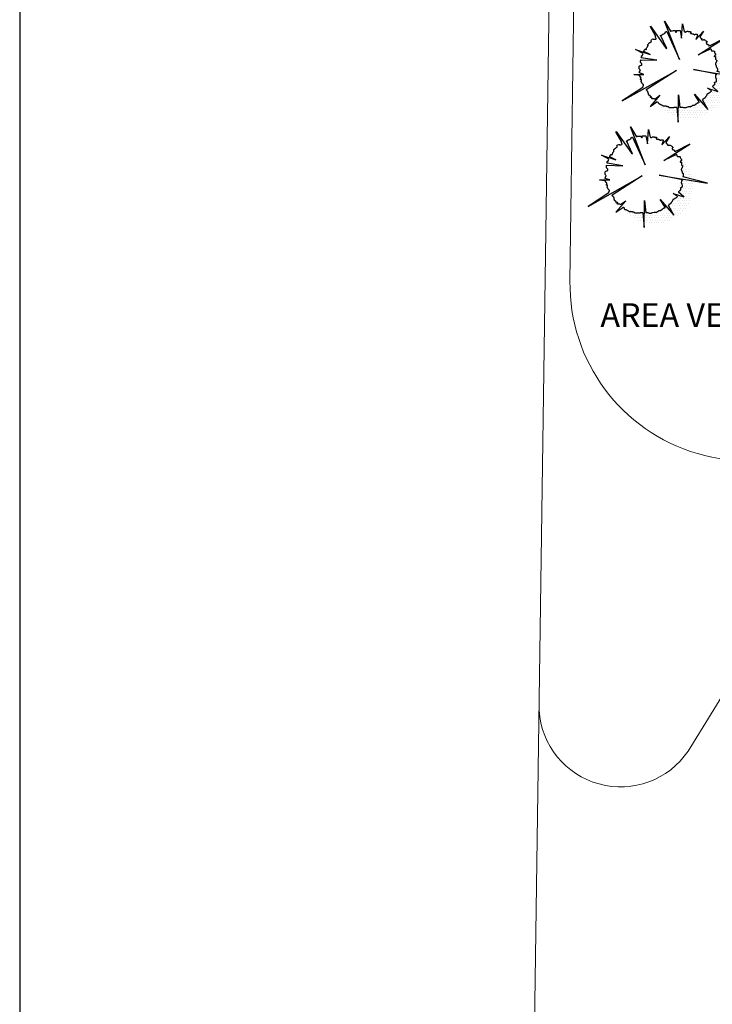
# Model space of a CAD drawing. Units: inches. Extents: x 844 to 2847, y 478 to 905.
# Drawn here: x 844 to 879, y 677 to 727 of the extents above; entities that cross this region are included whole.
import ezdxf

# ---------------------------------------------------------------- set-up
doc = ezdxf.new("R2010")
doc.units = ezdxf.units.IN
doc.header["$MEASUREMENT"] = 0
doc.layers.add('ARBOL', color=3, linetype='Continuous')
doc.layers.add('foto', color=7, linetype='Continuous')
doc.layers.add('banqueta estacionamiento', color=124, linetype='Continuous', lineweight=13)
doc.layers.add('texto', color=156, linetype='Continuous', lineweight=70)
doc.layers.add('linite terreno', color=7, linetype='Continuous', lineweight=13, true_color=0x003d4c)
doc.styles.get("Standard").update_dxf_attribs({"font": 'arial.ttf'})

# ---------------------------------------------------------------- blocks, each defined once
blk = doc.blocks.new('27')
at = {"layer": 'ARBOL', "color": 8}
for p, q in [((4623.96, 1839.598), (4623.96, 1839.598)), ((4623.991, 1839.536), (4623.991, 1839.536)), ((4624.023, 1839.473), (4624.023, 1839.473)), ((4624.085, 1839.473), (4624.085, 1839.473)), ((4624.054, 1839.411), (4624.054, 1839.411)), ((4624.054, 1839.286), (4624.054, 1839.286)), ((4624.085, 1839.348), (4624.085, 1839.348)), ((4624.085, 1839.223), (4624.085, 1839.223)), ((4624.116, 1839.411), (4624.116, 1839.411)), ((4624.116, 1839.286), (4624.116, 1839.286)), ((4624.148, 1839.348), (4624.148, 1839.348)), ((4624.148, 1839.223), (4624.148, 1839.223)), ((4624.179, 1839.286), (4624.179, 1839.286)), ((4624.21, 1839.223), (4624.21, 1839.223)), ((4624.054, 1839.161), (4624.054, 1839.161)), ((4624.054, 1839.036), (4624.054, 1839.036)), ((4624.085, 1839.098), (4624.085, 1839.098)), ((4624.085, 1838.973), (4624.085, 1838.973)), ((4624.116, 1839.161), (4624.116, 1839.161)), ((4624.116, 1839.036), (4624.116, 1839.036)), ((4624.148, 1839.098), (4624.148, 1839.098)), ((4624.148, 1838.973), (4624.148, 1838.973)), ((4624.179, 1839.161), (4624.179, 1839.161)), ((4624.179, 1839.036), (4624.179, 1839.036)), ((4624.21, 1839.098), (4624.21, 1839.098)), ((4624.21, 1838.973), (4624.21, 1838.973)), ((4624.241, 1839.161), (4624.241, 1839.161)), ((4624.241, 1839.036), (4624.241, 1839.036)), ((4624.273, 1839.098), (4624.273, 1839.098)), ((4624.273, 1838.973), (4624.273, 1838.973)), ((4623.96, 1838.723), (4623.96, 1838.723)), ((4623.991, 1838.786), (4623.991, 1838.786)), ((4624.023, 1838.848), (4624.023, 1838.848)), ((4624.023, 1838.723), (4624.023, 1838.723)), ((4624.054, 1838.911), (4624.054, 1838.911)), ((4624.054, 1838.786), (4624.054, 1838.786)), ((4624.085, 1838.848), (4624.085, 1838.848)), ((4624.085, 1838.723), (4624.085, 1838.723)), ((4624.116, 1838.911), (4624.116, 1838.911)), ((4624.116, 1838.786), (4624.116, 1838.786)), ((4624.148, 1838.848), (4624.148, 1838.848)), ((4624.148, 1838.723), (4624.148, 1838.723)), ((4624.179, 1838.911), (4624.179, 1838.911)), ((4624.179, 1838.786), (4624.179, 1838.786)), ((4624.21, 1838.848), (4624.21, 1838.848)), ((4624.21, 1838.723), (4624.21, 1838.723)), ((4624.241, 1838.911), (4624.241, 1838.911)), ((4624.241, 1838.786), (4624.241, 1838.786)), ((4624.273, 1838.848), (4624.273, 1838.848)), ((4624.273, 1838.723), (4624.273, 1838.723)), ((4624.304, 1838.911), (4624.304, 1838.911)), ((4624.304, 1838.786), (4624.304, 1838.786)), ((4623.835, 1838.473), (4623.835, 1838.473)), ((4623.866, 1838.536), (4623.866, 1838.536)), ((4623.898, 1838.598), (4623.898, 1838.598)), ((4623.898, 1838.473), (4623.898, 1838.473)), ((4623.929, 1838.661), (4623.929, 1838.661)), ((4623.929, 1838.536), (4623.929, 1838.536)), ((4623.96, 1838.598), (4623.96, 1838.598)), ((4623.96, 1838.473), (4623.96, 1838.473)), ((4623.991, 1838.661), (4623.991, 1838.661)), ((4623.991, 1838.536), (4623.991, 1838.536)), ((4624.023, 1838.598), (4624.023, 1838.598)), ((4624.023, 1838.473), (4624.023, 1838.473)), ((4624.054, 1838.661), (4624.054, 1838.661)), ((4624.054, 1838.536), (4624.054, 1838.536)), ((4624.085, 1838.598), (4624.085, 1838.598)), ((4624.085, 1838.473), (4624.085, 1838.473)), ((4624.116, 1838.661), (4624.116, 1838.661)), ((4624.116, 1838.536), (4624.116, 1838.536)), ((4624.148, 1838.598), (4624.148, 1838.598)), ((4624.148, 1838.473), (4624.148, 1838.473)), ((4624.179, 1838.661), (4624.179, 1838.661)), ((4624.179, 1838.536), (4624.179, 1838.536)), ((4624.21, 1838.598), (4624.21, 1838.598)), ((4624.21, 1838.473), (4624.21, 1838.473)), ((4624.241, 1838.661), (4624.241, 1838.661)), ((4624.241, 1838.536), (4624.241, 1838.536)), ((4622.585, 1838.223), (4622.585, 1838.223)), ((4622.648, 1838.223), (4622.648, 1838.223)), ((4623.46, 1838.223), (4623.46, 1838.223)), ((4623.523, 1838.223), (4623.523, 1838.223)), ((4623.554, 1838.286), (4623.554, 1838.286)), ((4623.585, 1838.223), (4623.585, 1838.223)), ((4623.616, 1838.286), (4623.616, 1838.286)), ((4623.648, 1838.348), (4623.648, 1838.348)), ((4623.648, 1838.223), (4623.648, 1838.223)), ((4623.679, 1838.286), (4623.679, 1838.286)), ((4623.71, 1838.348), (4623.71, 1838.348)), ((4623.71, 1838.223), (4623.71, 1838.223)), ((4623.741, 1838.411), (4623.741, 1838.411)), ((4623.741, 1838.286), (4623.741, 1838.286)), ((4623.773, 1838.348), (4623.773, 1838.348)), ((4623.773, 1838.223), (4623.773, 1838.223)), ((4623.804, 1838.411), (4623.804, 1838.411)), ((4623.804, 1838.286), (4623.804, 1838.286)), ((4623.835, 1838.348), (4623.835, 1838.348)), ((4623.835, 1838.223), (4623.835, 1838.223)), ((4623.866, 1838.411), (4623.866, 1838.411)), ((4623.866, 1838.286), (4623.866, 1838.286)), ((4623.898, 1838.348), (4623.898, 1838.348)), ((4623.898, 1838.223), (4623.898, 1838.223)), ((4623.929, 1838.411), (4623.929, 1838.411)), ((4623.929, 1838.286), (4623.929, 1838.286)), ((4623.96, 1838.348), (4623.96, 1838.348)), ((4623.96, 1838.223), (4623.96, 1838.223)), ((4623.991, 1838.411), (4623.991, 1838.411)), ((4623.991, 1838.286), (4623.991, 1838.286)), ((4624.023, 1838.348), (4624.023, 1838.348)), ((4624.023, 1838.223), (4624.023, 1838.223)), ((4624.054, 1838.411), (4624.054, 1838.411)), ((4624.054, 1838.286), (4624.054, 1838.286)), ((4624.085, 1838.348), (4624.085, 1838.348)), ((4624.116, 1838.411), (4624.116, 1838.411)), ((4624.116, 1838.286), (4624.116, 1838.286)), ((4624.148, 1838.348), (4624.148, 1838.348)), ((4624.179, 1838.411), (4624.179, 1838.411)), ((4622.616, 1838.161), (4622.616, 1838.161)), ((4622.679, 1838.161), (4622.679, 1838.161)), ((4622.71, 1838.098), (4622.71, 1838.098)), ((4622.741, 1838.161), (4622.741, 1838.161)), ((4622.773, 1838.098), (4622.773, 1838.098)), ((4622.804, 1838.161), (4622.804, 1838.161)), ((4622.804, 1838.036), (4622.804, 1838.036)), ((4622.835, 1838.098), (4622.835, 1838.098)), ((4622.866, 1838.161), (4622.866, 1838.161)), ((4622.866, 1838.036), (4622.866, 1838.036)), ((4622.898, 1838.098), (4622.898, 1838.098)), ((4622.898, 1837.973), (4622.898, 1837.973)), ((4622.929, 1838.036), (4622.929, 1838.036)), ((4622.96, 1838.098), (4622.96, 1838.098)), ((4622.96, 1837.973), (4622.96, 1837.973)), ((4622.991, 1838.036), (4622.991, 1838.036)), ((4623.023, 1838.098), (4623.023, 1838.098)), ((4623.023, 1837.973), (4623.023, 1837.973)), ((4623.054, 1838.036), (4623.054, 1838.036)), ((4623.085, 1838.098), (4623.085, 1838.098)), ((4623.085, 1837.973), (4623.085, 1837.973)), ((4623.116, 1838.036), (4623.116, 1838.036)), ((4623.148, 1838.098), (4623.148, 1838.098)), ((4623.148, 1837.973), (4623.148, 1837.973)), ((4623.179, 1838.036), (4623.179, 1838.036)), ((4623.21, 1838.098), (4623.21, 1838.098)), ((4623.21, 1837.973), (4623.21, 1837.973)), ((4623.241, 1838.161), (4623.241, 1838.161)), ((4623.241, 1838.036), (4623.241, 1838.036)), ((4623.273, 1838.098), (4623.273, 1838.098)), ((4623.273, 1837.973), (4623.273, 1837.973)), ((4623.304, 1838.161), (4623.304, 1838.161)), ((4623.304, 1838.036), (4623.304, 1838.036)), ((4623.335, 1838.098), (4623.335, 1838.098)), ((4623.335, 1837.973), (4623.335, 1837.973)), ((4623.366, 1838.161), (4623.366, 1838.161)), ((4623.366, 1838.036), (4623.366, 1838.036)), ((4623.398, 1838.098), (4623.398, 1838.098)), ((4623.398, 1837.973), (4623.398, 1837.973)), ((4623.429, 1838.161), (4623.429, 1838.161)), ((4623.429, 1838.036), (4623.429, 1838.036)), ((4623.46, 1838.098), (4623.46, 1838.098)), ((4623.46, 1837.973), (4623.46, 1837.973)), ((4623.491, 1838.161), (4623.491, 1838.161)), ((4623.491, 1838.036), (4623.491, 1838.036)), ((4623.523, 1838.098), (4623.523, 1838.098)), ((4623.523, 1837.973), (4623.523, 1837.973)), ((4623.554, 1838.161), (4623.554, 1838.161)), ((4623.554, 1838.036), (4623.554, 1838.036)), ((4623.585, 1838.098), (4623.585, 1838.098)), ((4623.585, 1837.973), (4623.585, 1837.973)), ((4623.616, 1838.161), (4623.616, 1838.161)), ((4623.616, 1838.036), (4623.616, 1838.036)), ((4623.648, 1838.098), (4623.648, 1838.098)), ((4623.648, 1837.973), (4623.648, 1837.973)), ((4623.679, 1838.161), (4623.679, 1838.161)), ((4623.679, 1838.036), (4623.679, 1838.036)), ((4623.71, 1838.098), (4623.71, 1838.098)), ((4623.71, 1837.973), (4623.71, 1837.973)), ((4623.741, 1838.161), (4623.741, 1838.161)), ((4623.741, 1838.036), (4623.741, 1838.036)), ((4623.773, 1838.098), (4623.773, 1838.098)), ((4623.804, 1838.161), (4623.804, 1838.161)), ((4623.804, 1838.036), (4623.804, 1838.036)), ((4623.835, 1838.098), (4623.835, 1838.098)), ((4623.866, 1838.161), (4623.866, 1838.161)), ((4623.898, 1838.098), (4623.898, 1838.098)), ((4623.929, 1838.161), (4623.929, 1838.161)), ((4623.991, 1838.161), (4623.991, 1838.161)), ((4623.054, 1837.911), (4623.054, 1837.911)), ((4623.116, 1837.911), (4623.116, 1837.911)), ((4623.179, 1837.911), (4623.179, 1837.911)), ((4623.241, 1837.911), (4623.241, 1837.911)), ((4623.304, 1837.911), (4623.304, 1837.911)), ((4623.366, 1837.911), (4623.366, 1837.911)), ((4623.429, 1837.911), (4623.429, 1837.911)), ((4623.491, 1837.911), (4623.491, 1837.911)), ((4623.554, 1837.911), (4623.554, 1837.911))]:
    blk.add_line(p, q, dxfattribs=at)
at = {"layer": 'ARBOL', "color": 60}
for points in [[(4622.484, 1839.934), (4622.467, 1839.972), (4622.467, 1840.001), (4622.332, 1840.234), (4622.332, 1840.253), (4622.721, 1839.7), (4622.753, 1839.68), (4622.595, 1840.019)], [(4622.752, 1840.115), (4623.079, 1839.399), (4622.697, 1840.38), (4622.85, 1840.122)], [(4622.146, 1839.547), (4621.95, 1839.651), (4622.324, 1839.525), (4622.166, 1839.604)], [(4622.085, 1839.39), (4622.499, 1839.379), (4622.097, 1839.44)]]:
    blk.add_lwpolyline(points, dxfattribs=at)
at = {"layer": 'ARBOL', "color": 62}
for points in [[(4623.095, 1840.142), (4623.135, 1839.943), (4623.158, 1840.312), (4623.203, 1840.114)], [(4623.542, 1840.014), (4623.5, 1839.913), (4623.699, 1840.127), (4623.606, 1839.975)], [(4622.141, 1838.68), (4621.608, 1838.331), (4622.999, 1839.117), (4622.226, 1838.62)], [(4622.059, 1838.981), (4621.902, 1839.011), (4622.165, 1839.011), (4622.049, 1839.05)]]:
    blk.add_lwpolyline(points, dxfattribs=at)
at = {"layer": 'ARBOL', "color": 60}
for points in [[(4622.595, 1840.019, 0.131286), (4622.609, 1840.015, 0.142379), (4622.623, 1840.019, 0.152753), (4622.631, 1840.029, -0.137583), (4622.639, 1840.04, -0.117365), (4622.664, 1840.05, 0.112381), (4622.69, 1840.06, 0.033984), (4622.705, 1840.072, 0.053758), (4622.712, 1840.081, 0.202853), (4622.715, 1840.092, -0.265461), (4622.718, 1840.101, -0.083282), (4622.726, 1840.106, -0.028004), (4622.752, 1840.115, -0.018439)], [(4622.166, 1839.604, -0.035475), (4622.168, 1839.622, -0.094092), (4622.18, 1839.648, -0.125391), (4622.196, 1839.663, -0.419478), (4622.211, 1839.658, 0.527878), (4622.224, 1839.656, 0.179613), (4622.233, 1839.676, -0.133905), (4622.241, 1839.704, -0.008454), (4622.254, 1839.723, 0.011043), (4622.264, 1839.738, 0.013812), (4622.273, 1839.754, 0.052515), (4622.275, 1839.759, 0.402751), (4622.273, 1839.762, -0.218029), (4622.269, 1839.766, -0.176674), (4622.269, 1839.78, -0.108455), (4622.28, 1839.8, -0.020172), (4622.295, 1839.814, -0.039115), (4622.303, 1839.82, -0.014938), (4622.311, 1839.826, 0.009212), (4622.325, 1839.834, 0.030272), (4622.355, 1839.855, 0.149525), (4622.359, 1839.862, 0.352141), (4622.358, 1839.864, -0.127698), (4622.353, 1839.868, -0.319948)], [(4622.353, 1839.868, -0.319948), (4622.356, 1839.904, -0.231261), (4622.398, 1839.923, -0.089595), (4622.415, 1839.92, 0.092234), (4622.432, 1839.916, 0.069869), (4622.472, 1839.921, 0.215097), (4622.482, 1839.93, 0.043549), (4622.484, 1839.934, -0.071022)], [(4622.097, 1839.44, 0.246824), (4622.099, 1839.469, -0.39983), (4622.107, 1839.492, -0.324069), (4622.116, 1839.49, 0.531334), (4622.123, 1839.492), (4622.146, 1839.547)], [(4622.049, 1839.05, -0.01538), (4622.05, 1839.067, -0.05411), (4622.055, 1839.088, -0.08136), (4622.062, 1839.101, -0.232175), (4622.068, 1839.105, 0.326672), (4622.073, 1839.108, 0.189146), (4622.072, 1839.116, 0.044371), (4622.056, 1839.142, 0.061214), (4622.047, 1839.153, -0.223289), (4622.045, 1839.156), (4622.045, 1839.184), (4622.045, 1839.218, -0.210386), (4622.046, 1839.221, -0.025915), (4622.067, 1839.238, -0.136158), (4622.095, 1839.249, 0.218404), (4622.112, 1839.259, 0.154788), (4622.115, 1839.269, 0.094501), (4622.112, 1839.286, 0.162104), (4622.097, 1839.304, -0.174882), (4622.084, 1839.321, -0.031307), (4622.079, 1839.34, -0.081505), (4622.079, 1839.348, -0.015782), (4622.081, 1839.361, 0.009703), (4622.084, 1839.382, 0.006374), (4622.085, 1839.39, -0.068948)]]:
    blk.add_lwpolyline(points, format="xyb", dxfattribs=at)
at = {"layer": 'ARBOL', "color": 62}
for points in [[(4622.85, 1840.122, -0.16473), (4622.858, 1840.129, -0.042144), (4622.867, 1840.131, -0.01173), (4622.898, 1840.135, -0.031445), (4622.95, 1840.139, -0.112831), (4622.965, 1840.135, -0.109195), (4622.972, 1840.13, -0.106172), (4622.976, 1840.122, -0.123394), (4622.976, 1840.115, 0.106673), (4622.976, 1840.108, 1.420389), (4622.996, 1840.12, -0.704848), (4623.004, 1840.142), (4623.038, 1840.142), (4623.095, 1840.142, 0.089465)], [(4623.203, 1840.114, 0.035261), (4623.212, 1840.108, 0.056391), (4623.226, 1840.102, 0.105315), (4623.234, 1840.101, 0.180936), (4623.244, 1840.106, -0.123314), (4623.257, 1840.115, -0.037017), (4623.278, 1840.121, -0.069728), (4623.29, 1840.122, -0.074106), (4623.303, 1840.119, 0.061436), (4623.318, 1840.115, 0.056118), (4623.328, 1840.115, -0.042019), (4623.341, 1840.115, -0.153996), (4623.369, 1840.104, -0.283642), (4623.374, 1840.088, -0.481581), (4623.363, 1840.082, 0.854969), (4623.358, 1840.074, 0.092241), (4623.367, 1840.068, 0.042304), (4623.391, 1840.06, 0.028346), (4623.415, 1840.056, -0.043573), (4623.43, 1840.053, -0.027079), (4623.438, 1840.051, -0.023234), (4623.447, 1840.046, -0.208973), (4623.453, 1840.039, 0.216314), (4623.459, 1840.033, 0.295815), (4623.475, 1840.035, -0.154953), (4623.503, 1840.046, -0.021066), (4623.521, 1840.047, -0.079779), (4623.526, 1840.046, -0.142462), (4623.532, 1840.042, -0.097377), (4623.537, 1840.033, -0.180195), (4623.537, 1840.025, 0.252544), (4623.537, 1840.019, 0.07848), (4623.542, 1840.014, 0.040336)], [(4623.606, 1839.975, -0.087231), (4623.616, 1839.964, -0.068714), (4623.618, 1839.958, 0.056219), (4623.621, 1839.951, 0.049157), (4623.627, 1839.942, 0.068638), (4623.632, 1839.937, 0.265496), (4623.637, 1839.936, -0.183229), (4623.644, 1839.937, -0.525194), (4623.648, 1839.925, 0.407656), (4623.649, 1839.909, 0.128342), (4623.666, 1839.902, 0.105236), (4623.689, 1839.903, 0.105928), (4623.699, 1839.908, -0.214386), (4623.705, 1839.909, -0.052694), (4623.711, 1839.908, -0.022103), (4623.722, 1839.903, -0.030282), (4623.745, 1839.889, -0.023269), (4623.773, 1839.868, -0.048908), (4623.784, 1839.857, -0.067108), (4623.789, 1839.848, -0.647757), (4623.78, 1839.837, 0.522639), (4623.767, 1839.827, 0.055327), (4623.769, 1839.817, 0.057069), (4623.773, 1839.807, 0.04797), (4623.782, 1839.793, 0.075118), (4623.789, 1839.786, 0.153475), (4623.802, 1839.783, -0.11696), (4623.818, 1839.779, -0.060568), (4623.83, 1839.771, -0.12966), (4623.834, 1839.766, -0.395153), (4623.832, 1839.759, 0.386), (4623.829, 1839.752, 0.164504), (4623.834, 1839.745, -0.145096), (4623.84, 1839.738, -0.093233)], [(4622.141, 1838.68, 0.091101), (4622.141, 1838.686, -0.116075), (4622.14, 1838.697, -0.133671), (4622.149, 1838.715, 0.141729), (4622.157, 1838.732, 0.041802), (4622.158, 1838.741, 0.082395), (4622.157, 1838.745, 0.195221), (4622.147, 1838.757, -0.124967), (4622.129, 1838.773, -0.005655), (4622.117, 1838.791, -0.006837), (4622.107, 1838.807, -0.01323), (4622.099, 1838.821, -0.027242), (4622.095, 1838.827, -0.293478), (4622.098, 1838.841, 0.17588), (4622.107, 1838.862, 0.013637), (4622.107, 1838.865, 0.012277), (4622.107, 1838.869, 0.525262), (4622.091, 1838.878, -0.63435), (4622.079, 1838.889, -0.049496), (4622.081, 1838.895, 0.03848), (4622.084, 1838.903, 0.039783), (4622.09, 1838.928, 0.119695), (4622.09, 1838.937, 0.427772), (4622.082, 1838.941, -0.360577), (4622.073, 1838.944, -0.039516), (4622.068, 1838.954, -0.025959), (4622.062, 1838.971, -0.004685), (4622.059, 1838.981, -0.01111)]]:
    blk.add_lwpolyline(points, format="xyb", dxfattribs=at)
at = {"layer": 'ARBOL', "color": 64}
for points in [[(4623.882, 1839.667), (4623.556, 1839.515), (4624.224, 1839.933), (4623.84, 1839.738)], [(4622.445, 1838.377), (4622.578, 1838.477), (4622.324, 1838.185), (4622.5, 1838.307)]]:
    blk.add_lwpolyline(points, dxfattribs=at)
for points in [[(4623.882, 1839.667, -0.063599), (4623.89, 1839.649, -0.136811), (4623.891, 1839.643, 0.113577), (4623.89, 1839.636, 0.157298), (4623.898, 1839.623, 0.139211), (4623.913, 1839.615, 0.082698), (4623.927, 1839.615, -0.062358), (4623.947, 1839.615, -0.033096), (4623.969, 1839.611, -0.132149), (4623.975, 1839.608, -0.292545), (4623.976, 1839.602, 0.116694), (4623.975, 1839.588, 0.232374), (4623.998, 1839.553, -0.348621), (4624.008, 1839.526, -0.023076), (4624.005, 1839.516, -0.057033), (4624.003, 1839.512, -0.017425), (4623.999, 1839.507, -0.009852), (4623.991, 1839.499, -0.076762), (4623.984, 1839.492, 0.068461), (4623.975, 1839.485, 0.881233), (4623.988, 1839.469, -0.589496), (4624.008, 1839.457), (4624.008, 1839.416), (4624.008, 1839.403, 0.35658), (4624.022, 1839.386, -0.355154), (4624.036, 1839.368, -0.06801), (4624.034, 1839.35, -0.05414), (4624.025, 1839.327, -0.039604), (4624.015, 1839.312, 0.052605), (4624.008, 1839.3, 0.057317), (4624.003, 1839.285, 0.076236), (4624.003, 1839.273, 0.151037), (4624.009, 1839.258, -0.103924), (4624.019, 1839.238, -0.072458), (4624.022, 1839.219, 0.094837), (4624.025, 1839.204, 0.157393), (4624.036, 1839.19, -0.160039), (4624.048, 1839.177, -0.024949), (4624.05, 1839.169, -0.014734), (4624.053, 1839.156, -0.051953), (4624.056, 1839.125, -0.09983), (4624.053, 1839.108, -0.154888), (4624.047, 1839.101, 0.175662), (4624.042, 1839.095, 0.020762), (4624.04, 1839.088, 0.022956)], [(4622.445, 1838.377, 0.092751), (4622.439, 1838.382, 0.137867), (4622.415, 1838.389), (4622.381, 1838.389), (4622.376, 1838.389, -0.137867), (4622.367, 1838.392, -0.246906), (4622.365, 1838.396, -0.380402), (4622.367, 1838.399, 0.364878), (4622.37, 1838.403), (4622.37, 1838.41), (4622.37, 1838.423, 0.968383), (4622.353, 1838.424, -0.908117), (4622.337, 1838.423, -0.08751), (4622.337, 1838.428, 0.15103), (4622.337, 1838.43, 0.133404), (4622.334, 1838.433, -0.096276), (4622.331, 1838.437, -0.301492), (4622.332, 1838.448, 0.375272), (4622.331, 1838.458, 0.058271), (4622.325, 1838.463, 0.024595), (4622.309, 1838.471, 0.060119), (4622.296, 1838.476, -0.167838), (4622.292, 1838.478, -0.162172), (4622.289, 1838.485, 0.07982), (4622.286, 1838.499, 0.018387), (4622.282, 1838.509, -0.060883), (4622.28, 1838.512), (4622.275, 1838.54), (4622.269, 1838.567, 0.121675), (4622.269, 1838.568, 0.010548), (4622.264, 1838.574, 0.051378), (4622.252, 1838.585, -0.05314), (4622.241, 1838.595, -0.095451), (4622.236, 1838.603, 0.06836), (4622.23, 1838.615, 0.035581), (4622.226, 1838.62, 0.084718)]]:
    blk.add_lwpolyline(points, format="xyb", dxfattribs=at)
at = {"layer": 'ARBOL', "color": 66}
for points in [[(4624.035, 1839.018), (4623.437, 1839.137), (4624.677, 1838.933), (4624.04, 1839.088)], [(4623.015, 1838.163), (4623.047, 1837.787), (4623.055, 1838.486), (4623.091, 1838.163)]]:
    blk.add_lwpolyline(points, dxfattribs=at)
at = {"layer": 'ARBOL', "color": 68}
for points in [[(4624.035, 1839.018, -0.046023), (4624.033, 1839.009, -0.114906), (4624.025, 1838.999, -0.454668), (4624.016, 1839, 0.639632), (4624.008, 1838.999, 0.109522), (4624.008, 1838.989, -0.062731), (4624.008, 1838.971, -0.056655), (4624.003, 1838.948, 0.123776), (4624.003, 1838.937, 0.144598), (4624.007, 1838.928, -0.110624), (4624.014, 1838.917, -0.010515), (4624.016, 1838.909, -0.006517), (4624.019, 1838.896, -0.031009), (4624.025, 1838.863, -0.071352), (4624.025, 1838.848, -0.099699), (4624.023, 1838.842, 0.080067), (4624.019, 1838.834, 0.128422), (4624.02, 1838.827, -0.138038), (4624.019, 1838.821, -0.211165), (4624.014, 1838.814, -0.081643), (4623.991, 1838.807, -0.157542), (4623.983, 1838.809, 0.568396), (4623.98, 1838.807), (4623.98, 1838.766), (4623.98, 1838.752, -0.173283), (4623.977, 1838.744, -0.074371), (4623.963, 1838.732, -0.104957), (4623.955, 1838.728, 0.113441), (4623.947, 1838.725, 0.112944), (4623.932, 1838.708, 0.007079), (4623.929, 1838.702, 0.006448)], [(4623.899, 1838.593, -0.107242), (4623.896, 1838.581, -0.083776), (4623.89, 1838.572, -0.031541), (4623.868, 1838.554, -0.003816), (4623.848, 1838.539, -0.009169), (4623.84, 1838.533, -0.011872), (4623.826, 1838.524, -0.008201), (4623.806, 1838.512, -0.0813), (4623.796, 1838.509, 0.123766), (4623.789, 1838.506, 0.192152), (4623.784, 1838.497, -0.099126), (4623.778, 1838.478, -0.006888), (4623.766, 1838.457, -0.023191), (4623.761, 1838.451, -0.021328), (4623.756, 1838.444, 0.024033), (4623.75, 1838.437, 0.036895), (4623.743, 1838.426, -0.025411), (4623.733, 1838.41, -0.023492), (4623.727, 1838.402, -0.030442), (4623.722, 1838.396, -0.202811), (4623.713, 1838.393, 0.143907), (4623.7, 1838.389, 0.037282), (4623.687, 1838.38, 0.097261), (4623.683, 1838.376), (4623.673, 1838.357)], [(4623.588, 1838.311, 0.029332), (4623.582, 1838.307, 0.335942), (4623.579, 1838.297, -0.332264), (4623.576, 1838.286, -0.335048), (4623.565, 1838.286, 0.31418), (4623.554, 1838.286, 0.080606), (4623.542, 1838.275, -0.091291), (4623.531, 1838.266), (4623.509, 1838.252), (4623.487, 1838.239, 0.15475), (4623.481, 1838.232, -0.127329), (4623.475, 1838.225, -0.067376), (4623.467, 1838.22, -0.06647), (4623.459, 1838.218, -0.055976), (4623.451, 1838.218, 0.047509), (4623.442, 1838.218, 0.038087), (4623.425, 1838.215, 0.051791), (4623.414, 1838.211, 0.078508), (4623.402, 1838.203, -0.053885), (4623.386, 1838.191, -0.022568), (4623.363, 1838.178, -0.114052), (4623.358, 1838.177), (4623.329, 1838.177), (4623.307, 1838.177), (4623.262, 1838.163), (4623.24, 1838.156, -0.014187), (4623.227, 1838.153, -0.012443), (4623.212, 1838.15, -0.189787), (4623.187, 1838.154, 0.141057), (4623.156, 1838.163), (4623.122, 1838.163), (4623.091, 1838.163)]]:
    blk.add_lwpolyline(points, format="xyb", dxfattribs=at)
for points in [[(4623.899, 1838.593), (4623.795, 1838.661), (4624.065, 1838.574), (4623.929, 1838.702)], [(4623.588, 1838.311), (4623.461, 1838.506), (4623.81, 1838.108), (4623.673, 1838.357)]]:
    blk.add_lwpolyline(points, dxfattribs=at)
at = {"layer": 'ARBOL', "color": 66}
blk.add_lwpolyline([(4623.015, 1838.163), (4622.987, 1838.163), (4622.948, 1838.163, 0.149198), (4622.937, 1838.16, -0.149198), (4622.926, 1838.156), (4622.858, 1838.156), (4622.819, 1838.156, -0.342528), (4622.808, 1838.165, 0.262552), (4622.797, 1838.177, 0.00702), (4622.776, 1838.183, 0.004947), (4622.746, 1838.191, 0.001412), (4622.729, 1838.195, 0.002134), (4622.718, 1838.197, 0.135073), (4622.693, 1838.196, -0.179608), (4622.673, 1838.197, -0.012377), (4622.663, 1838.202, -0.0064), (4622.645, 1838.211, -0.008069), (4622.622, 1838.224, 0.007016), (4622.595, 1838.239, 0.071851), (4622.576, 1838.245, -0.066986), (4622.555, 1838.252, -0.323254), (4622.544, 1838.274, 0.344996), (4622.533, 1838.293), (4622.516, 1838.3), (4622.5, 1838.307, -0.172812)], format="xyb", dxfattribs=at)

msp = doc.modelspace()

# ---------------------------------------------------------------- linework, layer by layer
at = {"layer": 'banqueta estacionamiento'}
for p, q in [((871.643, 713.77), (872.05, 742.488)), ((877.656, 689.867), (893.047, 714.923))]:
    msp.add_line(p, q, dxfattribs=at)
for centre, radius, start, end in [((880.642, 713.643), 9, 179.1879, 328.4405), ((874.219, 692.204), 4.157, 183.7276, 325.7898)]:
    msp.add_arc(centre, radius, start, end, dxfattribs=at)
at = {"layer": 'linite terreno'}
msp.add_line((869.606, 659.101), (871.409, 786.322), dxfattribs=at)
at = {"layer": 'texto', "lineweight": 30, "ltscale": 0.05}
msp.add_lwpolyline([(1128.645, 905.242), (843.645, 905.242), (843.645, 477.742), (1128.645, 477.742)], close=True, dxfattribs=at)

# ---------------------------------------------------------------- block references
at = {"layer": 'foto', "xscale": 1.980000000000018, "yscale": 1.980000000000018, "zscale": 1.980000000000018}
for p in [(-8276.482, -2916.953), (-8278.221, -2922.321)]:
    msp.add_blockref('27', p, dxfattribs=at)

# ---------------------------------------------------------------- texts
at = {"layer": 'texto', "ltscale": 0.05, "insert": (873.191, 712.648), "char_height": 1.20427, "width": 31.71928, "attachment_point": 1}
msp.add_mtext('\\A1;{\\fSwis721 LtCn BT|b0|i0|c0|p34;AREA VERDE}', dxfattribs=at)

doc.saveas('drawing.dxf')
